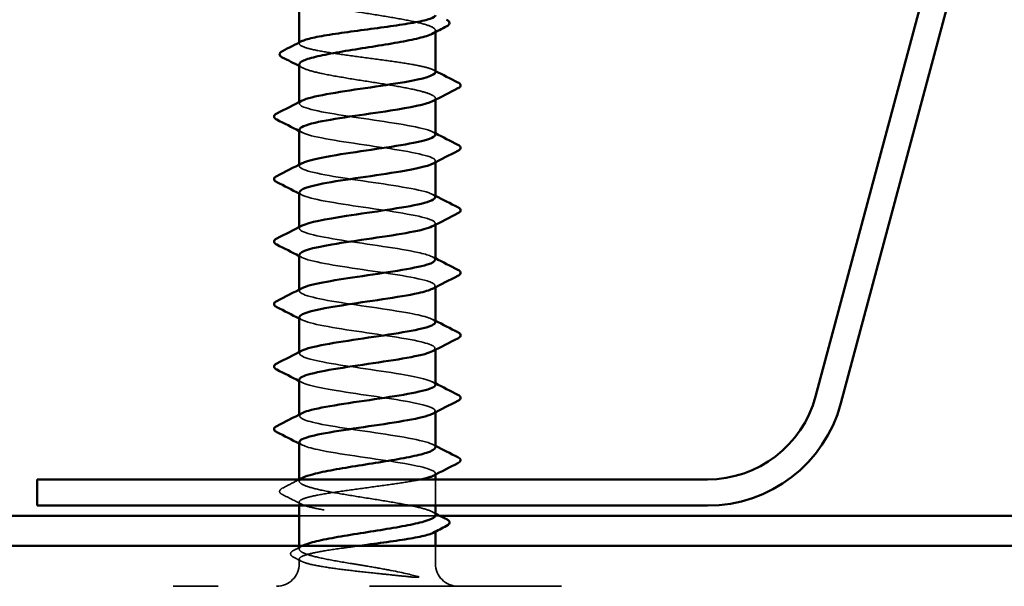
# Model space of a CAD drawing. Units: inches. Extents: x 0.6 to 33.4, y 0.4 to 21.4.
# Drawn here: x 19.5 to 20.1, y 14.3 to 14.6 of the extents above; entities that cross this region are included whole.
import ezdxf

# ---------------------------------------------------------------- set-up
doc = ezdxf.new("R2010")
doc.units = ezdxf.units.IN
doc.header["$LTSCALE"] = 2
doc.header["$MEASUREMENT"] = 0
doc.linetypes.add('DASHED', pattern=[0.2067, 0.1654, -0.0413])
doc.layers.add('Hidden (ANSI)', color=7, linetype='DASHED', lineweight=35)
doc.layers.add('Visible (ANSI)', color=7, linetype='Continuous', lineweight=50)

msp = doc.modelspace()

# ---------------------------------------------------------------- linework, layer by layer
at = {"layer": 'Hidden (ANSI)', "ltscale": 0.000951503}
msp.add_line((19.77054, 14.62163), (19.77054, 14.62273), dxfattribs=at)
at = {"layer": 'Hidden (ANSI)', "ltscale": 0.000648899}
msp.add_line((19.68054, 14.61399), (19.68054, 14.61477), dxfattribs=at)
at = {"layer": 'Hidden (ANSI)', "ltscale": 0.000794323}
for p, q in [((19.77054, 14.57685), (19.77054, 14.57779)), ((19.68054, 14.57446), (19.68054, 14.5754)), ((19.68054, 14.53313), (19.68054, 14.53406)), ((19.77054, 14.53552), (19.77054, 14.53646)), ((19.68054, 14.49179), (19.68054, 14.49273)), ((19.77054, 14.49419), (19.77054, 14.49513)), ((19.77054, 14.45285), (19.77054, 14.45379)), ((19.68054, 14.45046), (19.68054, 14.4514)), ((19.68054, 14.40913), (19.68054, 14.41006)), ((19.77054, 14.41152), (19.77054, 14.41246)), ((19.68054, 14.36779), (19.68054, 14.36873)), ((19.77054, 14.37019), (19.77054, 14.37113))]:
    msp.add_line(p, q, dxfattribs=at)
at = {"layer": 'Hidden (ANSI)', "ltscale": 0.000648883}
msp.add_line((19.77054, 14.32901), (19.77054, 14.32979), dxfattribs=at)
at = {"layer": 'Hidden (ANSI)', "ltscale": 0.000983566}
msp.add_line((19.68054, 14.32465), (19.68054, 14.32579), dxfattribs=at)
at = {"layer": 'Hidden (ANSI)', "ltscale": 0.016407}
msp.add_line((19.77054, 14.30846), (19.77054, 14.32579), dxfattribs=at)
at = {"layer": 'Hidden (ANSI)', "ltscale": 0.002253}
msp.add_line((19.68054, 14.30846), (19.68054, 14.31093), dxfattribs=at)
at = {"layer": 'Hidden (ANSI)', "color": 5, "ltscale": 0.088367, "true_color": 0x0000ff}
msp.add_line((19.68054, 14.30179), (19.77343, 14.30179), dxfattribs=at)
at = {"layer": 'Hidden (ANSI)', "ltscale": 0.000648913}
msp.add_line((19.77054, 14.29128), (19.77054, 14.29207), dxfattribs=at)
at = {"layer": 'Hidden (ANSI)', "ltscale": 0.001881}
msp.add_line((19.68054, 14.27971), (19.68054, 14.28179), dxfattribs=at)
at = {"layer": 'Hidden (ANSI)', "ltscale": 0.011011}
msp.add_line((19.77054, 14.27013), (19.77054, 14.28179), dxfattribs=at)
at = {"layer": 'Hidden (ANSI)', "ltscale": 0.002833}
msp.add_line((19.68054, 14.27013), (19.68054, 14.27321), dxfattribs=at)
at = {"layer": 'Hidden (ANSI)', "ltscale": 0.383859}
msp.add_line((19.85387, 14.25513), (19.5972, 14.25513), dxfattribs=at)
at = {"layer": 'Hidden (ANSI)', "ltscale": 0.000605385}
msp.add_arc((19.78654, 14.58646), 0.000667, 296.3433, 0, dxfattribs=at)
at = {"layer": 'Hidden (ANSI)', "ltscale": 0.000494574}
msp.add_arc((19.78654, 14.33846), 0.000667, 296.3433, 350, dxfattribs=at)
at = {"layer": 'Hidden (ANSI)', "ltscale": 0.022339}
for centre, start, end in [((19.66554, 14.27013), 270, 0), ((19.78554, 14.27013), 180, 270)]:
    msp.add_arc(centre, 0.015, start, end, dxfattribs=at)
at = {"layer": 'Hidden (ANSI)', "ltscale": 0.149704}
for points, knots in [([(19.68054, 14.64521), (19.68054, 14.64495), (19.68062, 14.64469), (19.68143, 14.64349), (19.68323, 14.64256), (19.68894, 14.64067), (19.6928, 14.63974), (19.70207, 14.63785), (19.70739, 14.63692), (19.7188, 14.63503), (19.72477, 14.6341), (19.73656, 14.63221), (19.74226, 14.63128), (19.75263, 14.62939), (19.75719, 14.62846), (19.76454, 14.62657), (19.76726, 14.62564), (19.77046, 14.62375), (19.77092, 14.62281), (19.76986, 14.62142), (19.76925, 14.62096), (19.76838, 14.62051)], [0.8053407, 0.8053407, 0.8053407, 0.8053407, 0.8240831, 0.8240831, 0.8927567, 0.8927567, 0.9614303, 0.9614303, 1.0301039, 1.0301039, 1.0987774, 1.0987774, 1.167451, 1.167451, 1.2361246, 1.2361246, 1.3047982, 1.3047982, 1.3734718, 1.3734718, 1.4065641, 1.4065641, 1.4065641, 1.4065641]), ([(19.77054, 14.30218), (19.77054, 14.30278), (19.77007, 14.30337), (19.76767, 14.30491), (19.76508, 14.30585), (19.75796, 14.30773), (19.75349, 14.30867), (19.74326, 14.31055), (19.73761, 14.31149), (19.72585, 14.31337), (19.71987, 14.31431), (19.70839, 14.31619), (19.703, 14.31713), (19.69356, 14.31901), (19.6896, 14.31995), (19.68364, 14.32184), (19.6817, 14.32277), (19.68015, 14.32466), (19.68054, 14.32559), (19.68227, 14.32665), (19.68247, 14.32676), (19.68269, 14.32688)], [0.7805597, 0.7805597, 0.7805597, 0.7805597, 0.8240831, 0.8240831, 0.8927567, 0.8927567, 0.9614303, 0.9614303, 1.0301039, 1.0301039, 1.0987774, 1.0987774, 1.167451, 1.167451, 1.2361246, 1.2361246, 1.3047982, 1.3047982, 1.3734718, 1.3734718, 1.3818007, 1.3818007, 1.3818007, 1.3818007])]:
    msp.add_open_spline(points, degree=3, knots=knots, dxfattribs=at)
at = {"layer": 'Hidden (ANSI)', "ltscale": 0.147108}
msp.add_open_spline([(19.77054, 14.59513), (19.77054, 14.59591), (19.76937, 14.5967), (19.76484, 14.59827), (19.76153, 14.59905), (19.75316, 14.60063), (19.7482, 14.60141), (19.73727, 14.60299), (19.73142, 14.60377), (19.71959, 14.60535), (19.71374, 14.60613), (19.70282, 14.60771), (19.69786, 14.60849), (19.68951, 14.61007), (19.6862, 14.61085), (19.68168, 14.61243), (19.68053, 14.61321), (19.68054, 14.61452), (19.68106, 14.61504), (19.68209, 14.61557)], degree=3, knots=[0, 0, 0, 0, 0.0681721, 0.0681721, 0.1363441, 0.1363441, 0.2045162, 0.2045162, 0.2726883, 0.2726883, 0.3408604, 0.3408604, 0.4090324, 0.4090324, 0.4772045, 0.4772045, 0.5453766, 0.5453766, 0.5908274, 0.5908274, 0.5908274, 0.5908274], dxfattribs=at)
at = {"layer": 'Hidden (ANSI)', "ltscale": 0.136226}
msp.add_open_spline([(19.68054, 14.60026), (19.68054, 14.59995), (19.68067, 14.59963), (19.68173, 14.59837), (19.68367, 14.59743), (19.68965, 14.59554), (19.69362, 14.59461), (19.70308, 14.59272), (19.70847, 14.59179), (19.71995, 14.5899), (19.72593, 14.58897), (19.73769, 14.58708), (19.74334, 14.58615), (19.75355, 14.58426), (19.75801, 14.58333), (19.76446, 14.58162), (19.76671, 14.58086), (19.76976, 14.57932), (19.77054, 14.57856), (19.77054, 14.57779)], degree=3, knots=[1.8996335, 1.8996335, 1.8996335, 1.8996335, 1.9228605, 1.9228605, 1.9915341, 1.9915341, 2.0602077, 2.0602077, 2.1288813, 2.1288813, 2.1975549, 2.1975549, 2.2662285, 2.2662285, 2.3349021, 2.3349021, 2.3907736, 2.3907736, 2.4466451, 2.4466451, 2.4466451, 2.4466451], dxfattribs=at)
at = {"layer": 'Hidden (ANSI)', "ltscale": 0.002211}
for points in [[(19.68269, 14.59804), (19.68197, 14.59841), (19.68125, 14.59879), (19.68054, 14.59916)], [(19.76838, 14.3044), (19.7691, 14.30403), (19.76982, 14.30366), (19.77054, 14.30329)]]:
    msp.add_open_spline(points, degree=3, dxfattribs=at)
at = {"layer": 'Hidden (ANSI)', "ltscale": 0.001558}
msp.add_open_spline([(19.76899, 14.59671), (19.7695, 14.59644), (19.77002, 14.59618), (19.77054, 14.59591)], degree=3, dxfattribs=at)
at = {"layer": 'Hidden (ANSI)', "ltscale": 0.012289}
msp.add_open_spline([(19.77054, 14.57779), (19.77054, 14.57716), (19.76985, 14.57653), (19.76858, 14.5759)], degree=3, dxfattribs=at)
at = {"layer": 'Hidden (ANSI)', "ltscale": 0.14796}
msp.add_open_spline([(19.77034, 14.55379), (19.77041, 14.55467), (19.76932, 14.55554), (19.76699, 14.55642), (19.75985, 14.5591), (19.7415, 14.56179), (19.72317, 14.56447), (19.70484, 14.56715), (19.6878, 14.56984), (19.68247, 14.57252), (19.67994, 14.5738), (19.68014, 14.57507), (19.68262, 14.57635)], degree=3, knots=[31.415927, 31.415927, 31.415927, 31.415927, 31.815597, 31.815597, 31.815597, 33.039274, 33.039274, 33.039274, 34.262951, 34.262951, 34.262951, 34.844589, 34.844589, 34.844589, 34.844589], dxfattribs=at)
at = {"layer": 'Hidden (ANSI)', "ltscale": 0.001873}
for points in [[(19.68238, 14.55524), (19.68176, 14.55555), (19.68115, 14.55587), (19.68054, 14.55619)], [(19.76869, 14.55568), (19.76931, 14.55536), (19.76992, 14.55505), (19.77054, 14.55473)], [(19.68238, 14.5139), (19.68176, 14.51422), (19.68115, 14.51454), (19.68054, 14.51485)], [(19.76869, 14.51435), (19.76931, 14.51403), (19.76992, 14.51371), (19.77054, 14.5134)], [(19.68238, 14.47257), (19.68176, 14.47289), (19.68115, 14.4732), (19.68054, 14.47352)], [(19.76869, 14.47301), (19.76931, 14.4727), (19.76992, 14.47238), (19.77054, 14.47206)], [(19.68238, 14.43124), (19.68176, 14.43155), (19.68115, 14.43187), (19.68054, 14.43219)], [(19.76869, 14.43168), (19.76931, 14.43136), (19.76992, 14.43105), (19.77054, 14.43073)], [(19.68238, 14.3899), (19.68176, 14.39022), (19.68115, 14.39054), (19.68054, 14.39085)], [(19.76869, 14.39035), (19.76931, 14.39003), (19.76992, 14.38971), (19.77054, 14.3894)], [(19.68238, 14.34857), (19.68176, 14.34889), (19.68115, 14.3492), (19.68054, 14.34952)], [(19.76869, 14.34901), (19.76931, 14.3487), (19.76992, 14.34838), (19.77054, 14.34806)]]:
    msp.add_open_spline(points, degree=3, dxfattribs=at)
at = {"layer": 'Hidden (ANSI)', "ltscale": 0.147957}
msp.add_open_spline([(19.68078, 14.55713), (19.68074, 14.55596), (19.68269, 14.5548), (19.6867, 14.55364), (19.69597, 14.55096), (19.71564, 14.54828), (19.73369, 14.54559), (19.75175, 14.54291), (19.76691, 14.54023), (19.76993, 14.53754), (19.77104, 14.53655), (19.77046, 14.53556), (19.76849, 14.53457)], degree=3, knots=[-34.557519, -34.557519, -34.557519, -34.557519, -34.028081, -34.028081, -34.028081, -32.804405, -32.804405, -32.804405, -31.580728, -31.580728, -31.580728, -31.128857, -31.128857, -31.128857, -31.128857], dxfattribs=at)
at = {"layer": 'Hidden (ANSI)', "ltscale": 0.147959}
msp.add_open_spline([(19.77028, 14.51246), (19.77031, 14.5137), (19.76808, 14.51493), (19.76355, 14.51617), (19.75374, 14.51886), (19.73375, 14.52154), (19.71583, 14.52422), (19.69791, 14.5269), (19.68329, 14.52959), (19.68091, 14.53227), (19.6801, 14.53319), (19.68074, 14.5341), (19.68256, 14.53501)], degree=3, knots=[25.132741, 25.132741, 25.132741, 25.132741, 25.697213, 25.697213, 25.697213, 26.92089, 26.92089, 26.92089, 28.144567, 28.144567, 28.144567, 28.561404, 28.561404, 28.561404, 28.561404], dxfattribs=at)
at = {"layer": 'Hidden (ANSI)', "ltscale": 0.147962}
msp.add_open_spline([(19.68071, 14.51579), (19.68064, 14.51499), (19.68154, 14.51419), (19.68349, 14.51339), (19.69004, 14.51071), (19.70797, 14.50803), (19.72632, 14.50534), (19.74468, 14.50266), (19.76217, 14.49998), (19.76811, 14.49729), (19.77111, 14.49594), (19.77106, 14.49459), (19.76845, 14.49324)], degree=3, knots=[-28.274334, -28.274334, -28.274334, -28.274334, -27.909697, -27.909697, -27.909697, -26.68602, -26.68602, -26.68602, -25.462344, -25.462344, -25.462344, -24.845671, -24.845671, -24.845671, -24.845671], dxfattribs=at)
at = {"layer": 'Hidden (ANSI)', "ltscale": 0.147974}
msp.add_open_spline([(19.7703, 14.47113), (19.77023, 14.47272), (19.76638, 14.47432), (19.75909, 14.47592), (19.74686, 14.47861), (19.72579, 14.48129), (19.70875, 14.48397), (19.69172, 14.48666), (19.67992, 14.48934), (19.68056, 14.49202), (19.6807, 14.49257), (19.68135, 14.49313), (19.68247, 14.49368)], degree=3, knots=[18.849556, 18.849556, 18.849556, 18.849556, 19.578829, 19.578829, 19.578829, 20.802506, 20.802506, 20.802506, 22.026183, 22.026183, 22.026183, 22.278218, 22.278218, 22.278218, 22.278218], dxfattribs=at)
at = {"layer": 'Hidden (ANSI)', "ltscale": 0.14798}
msp.add_open_spline([(19.68061, 14.47446), (19.68057, 14.47402), (19.68084, 14.47358), (19.68143, 14.47314), (19.68507, 14.47046), (19.70078, 14.46778), (19.71893, 14.46509), (19.73709, 14.46241), (19.75644, 14.45973), (19.76515, 14.45704), (19.77071, 14.45533), (19.77169, 14.45362), (19.76848, 14.4519)], degree=3, knots=[-21.991149, -21.991149, -21.991149, -21.991149, -21.791313, -21.791313, -21.791313, -20.567636, -20.567636, -20.567636, -19.34396, -19.34396, -19.34396, -18.562486, -18.562486, -18.562486, -18.562486], dxfattribs=at)
at = {"layer": 'Hidden (ANSI)', "ltscale": 0.147987}
msp.add_open_spline([(19.77038, 14.42979), (19.77021, 14.43175), (19.76417, 14.43371), (19.75372, 14.43567), (19.73941, 14.43836), (19.71781, 14.44104), (19.70213, 14.44372), (19.68645, 14.44641), (19.67779, 14.44909), (19.68143, 14.45177), (19.68169, 14.45196), (19.68201, 14.45216), (19.68239, 14.45235)], degree=3, knots=[12.566371, 12.566371, 12.566371, 12.566371, 13.460445, 13.460445, 13.460445, 14.684122, 14.684122, 14.684122, 15.907799, 15.907799, 15.907799, 15.995033, 15.995033, 15.995033, 15.995033], dxfattribs=at)
at = {"layer": 'Hidden (ANSI)', "ltscale": 0.147984}
msp.add_open_spline([(19.68054, 14.43313), (19.68054, 14.43305), (19.68054, 14.43297), (19.68056, 14.43289), (19.68121, 14.43021), (19.69425, 14.42753), (19.71172, 14.42484), (19.72919, 14.42216), (19.74986, 14.41948), (19.76111, 14.4168), (19.7698, 14.41472), (19.77238, 14.41265), (19.76857, 14.41057)], degree=3, knots=[-15.707963, -15.707963, -15.707963, -15.707963, -15.672929, -15.672929, -15.672929, -14.449252, -14.449252, -14.449252, -13.225576, -13.225576, -13.225576, -12.279301, -12.279301, -12.279301, -12.279301], dxfattribs=at)
at = {"layer": 'Hidden (ANSI)', "ltscale": 0.14797}
msp.add_open_spline([(19.77048, 14.38846), (19.7703, 14.39078), (19.76143, 14.3931), (19.74758, 14.39542), (19.73158, 14.39811), (19.71004, 14.40079), (19.69614, 14.40347), (19.68313, 14.40599), (19.67765, 14.4085), (19.68239, 14.41101)], degree=3, knots=[6.283185, 6.283185, 6.283185, 6.283185, 7.342061, 7.342061, 7.342061, 8.565738, 8.565738, 8.565738, 9.711848, 9.711848, 9.711848, 9.711848], dxfattribs=at)
at = {"layer": 'Hidden (ANSI)', "ltscale": 0.147968}
msp.add_open_spline([(19.68057, 14.39179), (19.68074, 14.38939), (19.6903, 14.38699), (19.70488, 14.3846), (19.72119, 14.38191), (19.74263, 14.37923), (19.7561, 14.37655), (19.76833, 14.37411), (19.77322, 14.37167), (19.76867, 14.36924)], degree=3, knots=[-9.424778, -9.424778, -9.424778, -9.424778, -8.330868, -8.330868, -8.330868, -7.107191, -7.107191, -7.107191, -5.996115, -5.996115, -5.996115, -5.996115], dxfattribs=at)
at = {"layer": 'Hidden (ANSI)', "ltscale": 0.147979}
msp.add_open_spline([(19.77054, 14.34713), (19.77054, 14.34981), (19.7581, 14.35249), (19.74084, 14.35518), (19.72358, 14.35786), (19.7027, 14.36054), (19.69095, 14.36322), (19.68153, 14.36538), (19.67852, 14.36753), (19.68248, 14.36968)], degree=3, knots=[0, 0, 0, 0, 1.223677, 1.223677, 1.223677, 2.447354, 2.447354, 2.447354, 3.428663, 3.428663, 3.428663, 3.428663], dxfattribs=at)
at = {"layer": 'Hidden (ANSI)', "ltscale": 0.135654}
msp.add_open_spline([(19.68067, 14.35046), (19.68086, 14.34842), (19.68744, 14.34638), (19.6986, 14.34435), (19.71331, 14.34166), (19.73494, 14.33898), (19.75027, 14.3363), (19.76266, 14.33413), (19.77054, 14.33196), (19.77054, 14.32979)], degree=3, knots=[-3.141593, -3.141593, -3.141593, -3.141593, -2.212484, -2.212484, -2.212484, -0.988807, -0.988807, -0.988807, 0, 0, 0, 0], dxfattribs=at)
at = {"layer": 'Hidden (ANSI)', "ltscale": 0.011279}
msp.add_open_spline([(19.77054, 14.32979), (19.77054, 14.32926), (19.77001, 14.32874), (19.76899, 14.32821)], degree=3, dxfattribs=at)
at = {"layer": 'Hidden (ANSI)', "ltscale": 0.011978}
msp.add_open_spline([(19.66932, 14.32), (19.67309, 14.32192), (19.67685, 14.32385), (19.6806, 14.32579)], degree=3, dxfattribs=at)
at = {"layer": 'Hidden (ANSI)', "ltscale": 0.254132}
msp.add_open_spline([(19.76091, 14.32579), (19.75981, 14.32555), (19.75862, 14.32531), (19.75316, 14.32429), (19.7482, 14.3235), (19.73727, 14.32193), (19.73142, 14.32115), (19.71959, 14.31957), (19.71374, 14.31879), (19.70282, 14.31721), (19.69786, 14.31643), (19.68951, 14.31485), (19.6862, 14.31407), (19.68168, 14.31249), (19.68053, 14.31171), (19.68054, 14.31013), (19.68172, 14.30935), (19.68626, 14.30777), (19.68958, 14.30699), (19.69796, 14.30542), (19.70293, 14.30463), (19.71386, 14.30306), (19.71972, 14.30228), (19.73154, 14.3007), (19.73739, 14.29992), (19.74831, 14.29834), (19.75326, 14.29756), (19.7616, 14.29598), (19.76491, 14.2952), (19.7694, 14.29362), (19.77055, 14.29284), (19.77052, 14.29153), (19.77, 14.29101), (19.76899, 14.29049)], degree=3, knots=[0.115623, 0.115623, 0.115623, 0.115623, 0.136344, 0.136344, 0.204516, 0.204516, 0.272688, 0.272688, 0.34086, 0.34086, 0.409032, 0.409032, 0.477205, 0.477205, 0.545377, 0.545377, 0.613549, 0.613549, 0.681721, 0.681721, 0.749893, 0.749893, 0.818065, 0.818065, 0.886237, 0.886237, 0.954409, 0.954409, 1.022581, 1.022581, 1.090753, 1.090753, 1.135968, 1.135968, 1.135968, 1.135968], dxfattribs=at)
at = {"layer": 'Hidden (ANSI)', "ltscale": 0.025172}
msp.add_open_spline([(19.66936, 14.31583), (19.66852, 14.31625), (19.66791, 14.31668), (19.66719, 14.31835), (19.66805, 14.31935), (19.66932, 14.32)], degree=3, knots=[0, 0, 0, 0, 0.0398575, 0.0398575, 0.1007779, 0.1007779, 0.1007779, 0.1007779], dxfattribs=at)
at = {"layer": 'Hidden (ANSI)', "ltscale": 0.013495}
msp.add_open_spline([(19.68209, 14.30935), (19.67785, 14.31152), (19.67361, 14.31368), (19.66936, 14.31583)], degree=3, dxfattribs=at)
at = {"layer": 'Hidden (ANSI)', "ltscale": 0.025118}
msp.add_open_spline([(19.67685, 14.2743), (19.67603, 14.27472), (19.67543, 14.27514), (19.67473, 14.27623), (19.67472, 14.27697), (19.67541, 14.27806), (19.676, 14.27847), (19.67679, 14.27888)], degree=3, knots=[0, 0, 0, 0, 0.0344333, 0.0344333, 0.0668575, 0.0668575, 0.1007344, 0.1007344, 0.1007344, 0.1007344], dxfattribs=at)
at = {"layer": 'Hidden (ANSI)', "ltscale": 0.005933}
msp.add_open_spline([(19.67679, 14.27888), (19.67867, 14.27985), (19.68054, 14.28082), (19.68242, 14.28179)], degree=3, dxfattribs=at)
at = {"layer": 'Hidden (ANSI)', "ltscale": 0.071538}
msp.add_open_spline([(19.71525, 14.27013), (19.70948, 14.27107), (19.70402, 14.272), (19.6944, 14.27389), (19.69032, 14.27482), (19.6841, 14.27671), (19.68202, 14.27764), (19.68016, 14.27953), (19.6804, 14.28046), (19.68205, 14.28158), (19.68235, 14.28176), (19.68269, 14.28193)], degree=3, knots=[0, 0, 0, 0, 0.0686736, 0.0686736, 0.1373472, 0.1373472, 0.2060208, 0.2060208, 0.2746944, 0.2746944, 0.2875008, 0.2875008, 0.2875008, 0.2875008], dxfattribs=at)
at = {"layer": 'Hidden (ANSI)', "ltscale": 0.083913}
msp.add_open_spline([(19.71923, 14.28179), (19.71543, 14.28128), (19.71172, 14.28077), (19.70271, 14.27947), (19.69776, 14.27869), (19.68943, 14.27711), (19.68614, 14.27633), (19.68165, 14.27475), (19.68051, 14.27397), (19.68055, 14.27267), (19.68105, 14.27216), (19.68301, 14.27114), (19.68445, 14.27064), (19.68633, 14.27013)], degree=3, knots=[1.3872421, 1.3872421, 1.3872421, 1.3872421, 1.4316136, 1.4316136, 1.4997856, 1.4997856, 1.5679577, 1.5679577, 1.6361298, 1.6361298, 1.6802019, 1.6802019, 1.724274, 1.724274, 1.724274, 1.724274], dxfattribs=at)
at = {"layer": 'Hidden (ANSI)', "ltscale": 0.005496}
msp.add_open_spline([(19.68209, 14.27162), (19.68034, 14.27252), (19.6786, 14.27341), (19.67685, 14.2743)], degree=3, dxfattribs=at)
at = {"layer": 'Hidden (ANSI)', "ltscale": 0.074323}
msp.add_open_spline([(19.68633, 14.27013), (19.68945, 14.26928), (19.69366, 14.26847), (19.70311, 14.26701), (19.70806, 14.26636), (19.7188, 14.26507), (19.72451, 14.26445), (19.73456, 14.26339), (19.73885, 14.26295), (19.74675, 14.26213), (19.75035, 14.26175), (19.7537, 14.26138)], degree=3, knots=[0, 0, 0, 0, 0.073438, 0.073438, 0.1372912, 0.1372912, 0.2029526, 0.2029526, 0.2529452, 0.2529452, 0.2985403, 0.2985403, 0.2985403, 0.2985403], dxfattribs=at)
at = {"layer": 'Hidden (ANSI)', "ltscale": 0.044587}
msp.add_open_spline([(19.75888, 14.26162), (19.75457, 14.26281), (19.74808, 14.26433), (19.73511, 14.26679), (19.73053, 14.26759), (19.72232, 14.26897), (19.71875, 14.26955), (19.71525, 14.27013)], degree=3, knots=[0, 0, 0, 0, 0.0620118, 0.0620118, 0.094443, 0.094443, 0.1196489, 0.1196489, 0.1196489, 0.1196489], dxfattribs=at)
at = {"layer": 'Hidden (ANSI)', "ltscale": 0.008258}
msp.add_open_spline([(19.7537, 14.26138), (19.75472, 14.26127), (19.75571, 14.26119), (19.75756, 14.26108), (19.75829, 14.26107), (19.75905, 14.2611), (19.75925, 14.26112), (19.75947, 14.26117), (19.75956, 14.2612), (19.7596, 14.26124), (19.75961, 14.26125), (19.75962, 14.26127), (19.75962, 14.26128), (19.75961, 14.26129), (19.75961, 14.2613), (19.7596, 14.26132), (19.7596, 14.26132), (19.75958, 14.26134), (19.75957, 14.26135), (19.75954, 14.26137), (19.75952, 14.26139), (19.75943, 14.26144), (19.75934, 14.26148), (19.75914, 14.26155), (19.759, 14.26159), (19.75888, 14.26162)], degree=3, knots=[0, 0, 0, 0, 0.01374376, 0.01374376, 0.02719176, 0.02719176, 0.03393772, 0.03393772, 0.03757359, 0.03757359, 0.03830179, 0.03830179, 0.03872796, 0.03872796, 0.03905145, 0.03905145, 0.03938182, 0.03938182, 0.03986937, 0.03986937, 0.04090548, 0.04090548, 0.04405604, 0.04405604, 0.04883061, 0.04883061, 0.04883061, 0.04883061], dxfattribs=at)
at = {"layer": 'Visible (ANSI)', "color": 96, "true_color": 0x008000}
for p, q in [((20.12997, 14.78396), (20.0219, 14.38064)), ((20.14671, 14.77947), (20.03864, 14.37615)), ((19.95042, 14.32579), (19.5072, 14.32579)), ((19.5072, 14.30846), (19.5072, 14.32579)), ((19.95042, 14.30846), (19.5072, 14.30846))]:
    msp.add_line(p, q, dxfattribs=at)
at = {"layer": 'Visible (ANSI)'}
for p, q in [((19.68054, 14.61477), (19.68054, 14.64521)), ((19.77054, 14.59513), (19.77054, 14.62163)), ((19.68054, 14.5754), (19.68054, 14.60026)), ((19.77054, 14.55379), (19.77054, 14.57685)), ((19.68054, 14.53406), (19.68054, 14.55713)), ((19.77054, 14.51246), (19.77054, 14.53552)), ((19.68054, 14.49273), (19.68054, 14.51579)), ((19.77054, 14.47113), (19.77054, 14.49419)), ((19.68054, 14.4514), (19.68054, 14.47446)), ((19.77054, 14.42979), (19.77054, 14.45285)), ((19.68054, 14.41006), (19.68054, 14.43313)), ((19.77054, 14.38846), (19.77054, 14.41152)), ((19.68054, 14.36873), (19.68054, 14.39179)), ((19.77054, 14.34713), (19.77054, 14.37019)), ((19.68054, 14.32579), (19.68054, 14.35046)), ((19.77054, 14.32579), (19.77054, 14.32901)), ((19.68054, 14.28179), (19.68054, 14.30846)), ((19.77054, 14.30218), (19.77054, 14.30846)), ((19.77054, 14.28179), (19.77054, 14.29128))]:
    msp.add_line(p, q, dxfattribs=at)
at = {"layer": 'Visible (ANSI)', "color": 5, "true_color": 0x0000ff}
for p, q in [((17.84054, 14.30179), (19.68054, 14.30179)), ((19.77343, 14.30179), (21.2472, 14.30179)), ((23.17387, 14.28179), (17.84054, 14.28179))]:
    msp.add_line(p, q, dxfattribs=at)
at = {"layer": 'Visible (ANSI)'}
for centre, start in [((19.78654, 14.58646), 0), ((19.78654, 14.33846), 350)]:
    msp.add_arc(centre, 0.000667, start, 63.6567, dxfattribs=at)
at = {"layer": 'Visible (ANSI)', "color": 96, "true_color": 0x008000}
for radius in [0.074, 0.09133]:
    msp.add_arc((19.95042, 14.39979), radius, 270, 345, dxfattribs=at)
at = {"layer": 'Visible (ANSI)'}
for points, knots in [([(19.68209, 14.61557), (19.6826, 14.61583), (19.68323, 14.61609), (19.68626, 14.61714), (19.68958, 14.61792), (19.69796, 14.6195), (19.70293, 14.62028), (19.71386, 14.62186), (19.71972, 14.62264), (19.73154, 14.62422), (19.73739, 14.625), (19.74831, 14.62658), (19.75326, 14.62736), (19.7616, 14.62894), (19.76491, 14.62972), (19.76939, 14.63129), (19.77054, 14.63207), (19.77054, 14.63285)], [0.5908274, 0.5908274, 0.5908274, 0.5908274, 0.6135487, 0.6135487, 0.6817207, 0.6817207, 0.7498928, 0.7498928, 0.8180649, 0.8180649, 0.886237, 0.886237, 0.954409, 0.954409, 1.0225811, 1.0225811, 1.0902824, 1.0902824, 1.0902824, 1.0902824]), ([(19.77797, 14.62985), (19.7788, 14.62943), (19.77941, 14.629), (19.78029, 14.62735), (19.77942, 14.6262), (19.77802, 14.62548)], [0, 0, 0, 0, 0.0371248, 0.0371248, 0.1006057, 0.1006057, 0.1006057, 0.1006057]), ([(19.76838, 14.62051), (19.76745, 14.62003), (19.76622, 14.61954), (19.76178, 14.61811), (19.75786, 14.61717), (19.7485, 14.61529), (19.74314, 14.61435), (19.7317, 14.61247), (19.72572, 14.61153), (19.71395, 14.60965), (19.70827, 14.60871), (19.69798, 14.60683), (19.69347, 14.60589), (19.68624, 14.60401), (19.68359, 14.60307), (19.68105, 14.6015), (19.68054, 14.60088), (19.68054, 14.60026)], [1.4065641, 1.4065641, 1.4065641, 1.4065641, 1.4421454, 1.4421454, 1.510819, 1.510819, 1.5794926, 1.5794926, 1.6481662, 1.6481662, 1.7168398, 1.7168398, 1.7855133, 1.7855133, 1.8541869, 1.8541869, 1.8996335, 1.8996335, 1.8996335, 1.8996335]), ([(19.66932, 14.60492), (19.66848, 14.60535), (19.66786, 14.60579), (19.66721, 14.60749), (19.66808, 14.60844), (19.66936, 14.60909)], [0, 0, 0, 0, 0.0403908, 0.0403908, 0.1007888, 0.1007888, 0.1007888, 0.1007888]), ([(19.68262, 14.57635), (19.68536, 14.57775), (19.69089, 14.57916), (19.6986, 14.58057), (19.71331, 14.58325), (19.73494, 14.58594), (19.75027, 14.58862), (19.76266, 14.59079), (19.77054, 14.59296), (19.77054, 14.59513)], [34.844589, 34.844589, 34.844589, 34.844589, 35.486628, 35.486628, 35.486628, 36.710304, 36.710304, 36.710304, 37.699112, 37.699112, 37.699112, 37.699112]), ([(19.7872, 14.58646), (19.7872, 14.58574), (19.78668, 14.5852), (19.78582, 14.58466), (19.78564, 14.58456), (19.78544, 14.58446)], [0, 0, 0, 0, 0.04054562, 0.04054562, 0.05054477, 0.05054477, 0.05054477, 0.05054477]), ([(19.76858, 14.5759), (19.76444, 14.57385), (19.75406, 14.5718), (19.74084, 14.56974), (19.72358, 14.56706), (19.7027, 14.56438), (19.69095, 14.56169), (19.68429, 14.56017), (19.68083, 14.55865), (19.68078, 14.55713)], [-37.412042, -37.412042, -37.412042, -37.412042, -36.475435, -36.475435, -36.475435, -35.251758, -35.251758, -35.251758, -34.557519, -34.557519, -34.557519, -34.557519]), ([(19.66563, 14.56379), (19.66477, 14.56422), (19.66415, 14.56467), (19.66364, 14.56637), (19.66447, 14.56721), (19.66563, 14.56779)], [0, 0, 0, 0, 0.0428787, 0.0428787, 0.100963, 0.100963, 0.100963, 0.100963]), ([(19.68256, 14.53501), (19.6861, 14.53678), (19.69413, 14.53855), (19.70488, 14.54032), (19.72119, 14.543), (19.74263, 14.54569), (19.7561, 14.54837), (19.76517, 14.55018), (19.7702, 14.55198), (19.77034, 14.55379)], [28.561404, 28.561404, 28.561404, 28.561404, 29.368244, 29.368244, 29.368244, 30.59192, 30.59192, 30.59192, 31.415927, 31.415927, 31.415927, 31.415927]), ([(19.78544, 14.54713), (19.7863, 14.54669), (19.78693, 14.54625), (19.78744, 14.54455), (19.7866, 14.54371), (19.78544, 14.54312)], [0, 0, 0, 0, 0.0428787, 0.0428787, 0.100963, 0.100963, 0.100963, 0.100963]), ([(19.76849, 14.53457), (19.76512, 14.53288), (19.75767, 14.53119), (19.74758, 14.52949), (19.73158, 14.52681), (19.71004, 14.52413), (19.69614, 14.52144), (19.68639, 14.51956), (19.68087, 14.51768), (19.68071, 14.51579)], [-31.128857, -31.128857, -31.128857, -31.128857, -30.357051, -30.357051, -30.357051, -29.133374, -29.133374, -29.133374, -28.274334, -28.274334, -28.274334, -28.274334]), ([(19.66563, 14.52246), (19.66477, 14.52289), (19.66415, 14.52334), (19.66364, 14.52503), (19.66447, 14.52587), (19.66563, 14.52646)], [0, 0, 0, 0, 0.0428787, 0.0428787, 0.100963, 0.100963, 0.100963, 0.100963]), ([(19.68247, 14.49368), (19.68677, 14.49581), (19.69785, 14.49794), (19.71172, 14.50007), (19.72919, 14.50276), (19.74986, 14.50544), (19.76111, 14.50812), (19.76716, 14.50957), (19.77025, 14.51101), (19.77028, 14.51246)], [22.278218, 22.278218, 22.278218, 22.278218, 23.24986, 23.24986, 23.24986, 24.473536, 24.473536, 24.473536, 25.132741, 25.132741, 25.132741, 25.132741]), ([(19.78544, 14.50579), (19.7863, 14.50536), (19.78693, 14.50491), (19.78744, 14.50322), (19.7866, 14.50238), (19.78544, 14.50179)], [0, 0, 0, 0, 0.0428787, 0.0428787, 0.100963, 0.100963, 0.100963, 0.100963]), ([(19.76845, 14.49324), (19.76588, 14.49191), (19.76082, 14.49057), (19.75372, 14.48924), (19.73941, 14.48656), (19.71781, 14.48388), (19.70213, 14.48119), (19.68901, 14.47895), (19.68081, 14.4767), (19.68061, 14.47446)], [-24.845671, -24.845671, -24.845671, -24.845671, -24.238667, -24.238667, -24.238667, -23.01499, -23.01499, -23.01499, -21.991149, -21.991149, -21.991149, -21.991149]), ([(19.66563, 14.48112), (19.66477, 14.48156), (19.66415, 14.482), (19.66364, 14.4837), (19.66447, 14.48454), (19.66563, 14.48513)], [0, 0, 0, 0, 0.0428787, 0.0428787, 0.100963, 0.100963, 0.100963, 0.100963]), ([(19.68239, 14.45235), (19.68733, 14.45484), (19.70207, 14.45733), (19.71893, 14.45982), (19.73709, 14.46251), (19.75644, 14.46519), (19.76515, 14.46787), (19.76867, 14.46896), (19.77035, 14.47004), (19.7703, 14.47113)], [15.995033, 15.995033, 15.995033, 15.995033, 17.131475, 17.131475, 17.131475, 18.355152, 18.355152, 18.355152, 18.849556, 18.849556, 18.849556, 18.849556]), ([(19.78544, 14.46446), (19.7863, 14.46403), (19.78693, 14.46358), (19.78744, 14.46188), (19.7866, 14.46105), (19.78544, 14.46046)], [0, 0, 0, 0, 0.0428787, 0.0428787, 0.100963, 0.100963, 0.100963, 0.100963]), ([(19.76848, 14.4519), (19.76666, 14.45093), (19.76351, 14.44996), (19.75909, 14.44899), (19.74686, 14.44631), (19.72579, 14.44363), (19.70875, 14.44094), (19.69221, 14.43834), (19.6806, 14.43573), (19.68054, 14.43313)], [-18.562486, -18.562486, -18.562486, -18.562486, -18.120283, -18.120283, -18.120283, -16.896606, -16.896606, -16.896606, -15.707963, -15.707963, -15.707963, -15.707963]), ([(19.66563, 14.43979), (19.66477, 14.44022), (19.66415, 14.44067), (19.66364, 14.44237), (19.66447, 14.44321), (19.66563, 14.44379)], [0, 0, 0, 0, 0.0428787, 0.0428787, 0.100963, 0.100963, 0.100963, 0.100963]), ([(19.68239, 14.41101), (19.68271, 14.41118), (19.68308, 14.41135), (19.68349, 14.41152), (19.69004, 14.41421), (19.70797, 14.41689), (19.72632, 14.41957), (19.74468, 14.42226), (19.76217, 14.42494), (19.76811, 14.42762), (19.76971, 14.42835), (19.77045, 14.42907), (19.77038, 14.42979)], [9.711848, 9.711848, 9.711848, 9.711848, 9.789415, 9.789415, 9.789415, 11.013091, 11.013091, 11.013091, 12.236768, 12.236768, 12.236768, 12.566371, 12.566371, 12.566371, 12.566371]), ([(19.78544, 14.42313), (19.7863, 14.42269), (19.78693, 14.42225), (19.78744, 14.42055), (19.7866, 14.41971), (19.78544, 14.41912)], [0, 0, 0, 0, 0.0428787, 0.0428787, 0.100963, 0.100963, 0.100963, 0.100963]), ([(19.76857, 14.41057), (19.76745, 14.40996), (19.76578, 14.40935), (19.76355, 14.40875), (19.75374, 14.40606), (19.73375, 14.40338), (19.71583, 14.4007), (19.69791, 14.39801), (19.68329, 14.39533), (19.68091, 14.39265), (19.68066, 14.39236), (19.68055, 14.39208), (19.68057, 14.39179)], [-12.279301, -12.279301, -12.279301, -12.279301, -12.001899, -12.001899, -12.001899, -10.778222, -10.778222, -10.778222, -9.554545, -9.554545, -9.554545, -9.424778, -9.424778, -9.424778, -9.424778]), ([(19.66563, 14.39846), (19.66477, 14.39889), (19.66415, 14.39934), (19.66364, 14.40103), (19.66447, 14.40187), (19.66563, 14.40246)], [0, 0, 0, 0, 0.0428787, 0.0428787, 0.100963, 0.100963, 0.100963, 0.100963]), ([(19.68248, 14.36968), (19.68346, 14.37021), (19.68486, 14.37074), (19.6867, 14.37127), (19.69597, 14.37396), (19.71564, 14.37664), (19.73369, 14.37932), (19.75175, 14.38201), (19.76691, 14.38469), (19.76993, 14.38737), (19.77033, 14.38774), (19.77051, 14.3881), (19.77048, 14.38846)], [3.428663, 3.428663, 3.428663, 3.428663, 3.67103, 3.67103, 3.67103, 4.894707, 4.894707, 4.894707, 6.118384, 6.118384, 6.118384, 6.283185, 6.283185, 6.283185, 6.283185]), ([(19.78544, 14.38179), (19.7863, 14.38136), (19.78693, 14.38091), (19.78744, 14.37922), (19.7866, 14.37838), (19.78544, 14.37779)], [0, 0, 0, 0, 0.0428787, 0.0428787, 0.100963, 0.100963, 0.100963, 0.100963]), ([(19.76867, 14.36924), (19.7682, 14.36899), (19.76765, 14.36874), (19.76699, 14.3685), (19.75985, 14.36581), (19.7415, 14.36313), (19.72317, 14.36045), (19.70484, 14.35776), (19.6878, 14.35508), (19.68247, 14.3524), (19.68119, 14.35175), (19.68061, 14.3511), (19.68067, 14.35046)], [-5.996115, -5.996115, -5.996115, -5.996115, -5.883515, -5.883515, -5.883515, -4.659838, -4.659838, -4.659838, -3.436161, -3.436161, -3.436161, -3.141593, -3.141593, -3.141593, -3.141593]), ([(19.66563, 14.35712), (19.66477, 14.35756), (19.66415, 14.358), (19.66364, 14.3597), (19.66447, 14.36054), (19.66563, 14.36113)], [0, 0, 0, 0, 0.0428787, 0.0428787, 0.100963, 0.100963, 0.100963, 0.100963]), ([(19.68269, 14.32688), (19.68428, 14.3277), (19.68672, 14.32852), (19.69353, 14.3303), (19.69804, 14.33123), (19.70835, 14.33312), (19.71403, 14.33405), (19.7258, 14.33594), (19.73178, 14.33687), (19.74322, 14.33876), (19.74857, 14.33969), (19.75792, 14.34158), (19.76183, 14.34251), (19.76663, 14.34407), (19.76809, 14.34468), (19.77004, 14.3459), (19.77054, 14.34651), (19.77054, 14.34713)], [1.3818007, 1.3818007, 1.3818007, 1.3818007, 1.4421454, 1.4421454, 1.510819, 1.510819, 1.5794926, 1.5794926, 1.6481662, 1.6481662, 1.7168398, 1.7168398, 1.7855133, 1.7855133, 1.8301089, 1.8301089, 1.8747044, 1.8747044, 1.8747044, 1.8747044]), ([(19.78719, 14.33834), (19.78713, 14.33798), (19.78693, 14.33767), (19.78635, 14.33709), (19.78595, 14.33683), (19.78543, 14.33657)], [0, 0, 0, 0, 0.02096507, 0.02096507, 0.04635621, 0.04635621, 0.04635621, 0.04635621]), ([(19.76899, 14.32821), (19.76848, 14.32795), (19.76785, 14.32769), (19.76553, 14.32688), (19.76345, 14.32634), (19.76091, 14.32579)], [0.04568717, 0.04568717, 0.04568717, 0.04568717, 0.06817207, 0.06817207, 0.11562269, 0.11562269, 0.11562269, 0.11562269]), ([(19.68269, 14.28193), (19.68416, 14.2827), (19.68636, 14.28346), (19.69271, 14.28517), (19.69712, 14.2861), (19.70727, 14.28799), (19.7129, 14.28892), (19.72464, 14.29081), (19.73062, 14.29175), (19.74214, 14.29363), (19.74756, 14.29457), (19.75709, 14.29645), (19.76112, 14.29739), (19.76721, 14.29927), (19.76921, 14.30021), (19.77038, 14.30149), (19.77054, 14.30184), (19.77054, 14.30218)], [0.2875008, 0.2875008, 0.2875008, 0.2875008, 0.343368, 0.343368, 0.4120415, 0.4120415, 0.4807151, 0.4807151, 0.5493887, 0.5493887, 0.6180623, 0.6180623, 0.6867359, 0.6867359, 0.7554095, 0.7554095, 0.7805597, 0.7805597, 0.7805597, 0.7805597]), ([(19.77802, 14.29943), (19.77885, 14.29901), (19.77946, 14.29857), (19.78028, 14.29689), (19.77938, 14.29579), (19.77797, 14.29507)], [0, 0, 0, 0, 0.0376773, 0.0376773, 0.1006198, 0.1006198, 0.1006198, 0.1006198]), ([(19.76899, 14.29049), (19.76847, 14.29022), (19.76783, 14.28996), (19.76478, 14.2889), (19.76145, 14.28812), (19.75306, 14.28654), (19.74809, 14.28576), (19.73715, 14.28419), (19.73129, 14.2834), (19.72332, 14.28234), (19.72126, 14.28207), (19.71923, 14.28179)], [1.1359676, 1.1359676, 1.1359676, 1.1359676, 1.1589253, 1.1589253, 1.2270973, 1.2270973, 1.2952694, 1.2952694, 1.3634415, 1.3634415, 1.3872421, 1.3872421, 1.3872421, 1.3872421])]:
    msp.add_open_spline(points, degree=3, knots=knots, dxfattribs=at)
for points in [[(19.77802, 14.62548), (19.7748, 14.62384), (19.77159, 14.62218), (19.76838, 14.62051)], [(19.66936, 14.60909), (19.67361, 14.61124), (19.67785, 14.6134), (19.68209, 14.61557)], [(19.68054, 14.59916), (19.6768, 14.60109), (19.67306, 14.60301), (19.66932, 14.60492)], [(19.77054, 14.59591), (19.77549, 14.59337), (19.78046, 14.59086), (19.78543, 14.58835)], [(19.78544, 14.58446), (19.77985, 14.58162), (19.77426, 14.57878), (19.76869, 14.5759)], [(19.78543, 14.58835), (19.78637, 14.58788), (19.78705, 14.58738), (19.78719, 14.58657)], [(19.66563, 14.56779), (19.67122, 14.57063), (19.67681, 14.57347), (19.68238, 14.57635)], [(19.68054, 14.55619), (19.67558, 14.55874), (19.67061, 14.56127), (19.66563, 14.56379)], [(19.77054, 14.55473), (19.77549, 14.55218), (19.78047, 14.54965), (19.78544, 14.54713)], [(19.78544, 14.54312), (19.77985, 14.54029), (19.77426, 14.53745), (19.76869, 14.53457)], [(19.66563, 14.52646), (19.67122, 14.52929), (19.67681, 14.53214), (19.68238, 14.53501)], [(19.68054, 14.51485), (19.67558, 14.51741), (19.67061, 14.51994), (19.66563, 14.52246)], [(19.77054, 14.5134), (19.77549, 14.51084), (19.78047, 14.50831), (19.78544, 14.50579)], [(19.78544, 14.50179), (19.77985, 14.49896), (19.77426, 14.49611), (19.76869, 14.49324)], [(19.66563, 14.48513), (19.67122, 14.48796), (19.67681, 14.49081), (19.68238, 14.49368)], [(19.68054, 14.47352), (19.67558, 14.47607), (19.67061, 14.4786), (19.66563, 14.48112)], [(19.77054, 14.47206), (19.77549, 14.46951), (19.78047, 14.46698), (19.78544, 14.46446)], [(19.78544, 14.46046), (19.77985, 14.45762), (19.77426, 14.45478), (19.76869, 14.4519)], [(19.66563, 14.44379), (19.67122, 14.44663), (19.67681, 14.44947), (19.68238, 14.45235)], [(19.68054, 14.43219), (19.67558, 14.43474), (19.67061, 14.43727), (19.66563, 14.43979)], [(19.77054, 14.43073), (19.77549, 14.42818), (19.78047, 14.42565), (19.78544, 14.42313)], [(19.78544, 14.41912), (19.77985, 14.41629), (19.77426, 14.41345), (19.76869, 14.41057)], [(19.66563, 14.40246), (19.67122, 14.40529), (19.67681, 14.40814), (19.68238, 14.41101)], [(19.68054, 14.39085), (19.67558, 14.39341), (19.67061, 14.39594), (19.66563, 14.39846)], [(19.77054, 14.3894), (19.77549, 14.38684), (19.78047, 14.38431), (19.78544, 14.38179)], [(19.78544, 14.37779), (19.77985, 14.37496), (19.77426, 14.37211), (19.76869, 14.36924)], [(19.66563, 14.36113), (19.67122, 14.36396), (19.67681, 14.36681), (19.68238, 14.36968)], [(19.68054, 14.34952), (19.67558, 14.35207), (19.67061, 14.3546), (19.66563, 14.35712)], [(19.77054, 14.34806), (19.77549, 14.34551), (19.78047, 14.34298), (19.78544, 14.34046)], [(19.78543, 14.33657), (19.77994, 14.3338), (19.77446, 14.33102), (19.76899, 14.32821)], [(19.78544, 14.34046), (19.78645, 14.33995), (19.7872, 14.33936), (19.7872, 14.33846)], [(19.6806, 14.32579), (19.6813, 14.32615), (19.68199, 14.32651), (19.68269, 14.32688)], [(19.77054, 14.30329), (19.77303, 14.302), (19.77552, 14.30071), (19.77802, 14.29943)], [(19.77797, 14.29507), (19.77497, 14.29355), (19.77198, 14.29202), (19.76899, 14.29049)], [(19.68242, 14.28179), (19.68251, 14.28184), (19.6826, 14.28189), (19.68269, 14.28193)]]:
    msp.add_open_spline(points, degree=3, dxfattribs=at)

doc.saveas('drawing.dxf')
